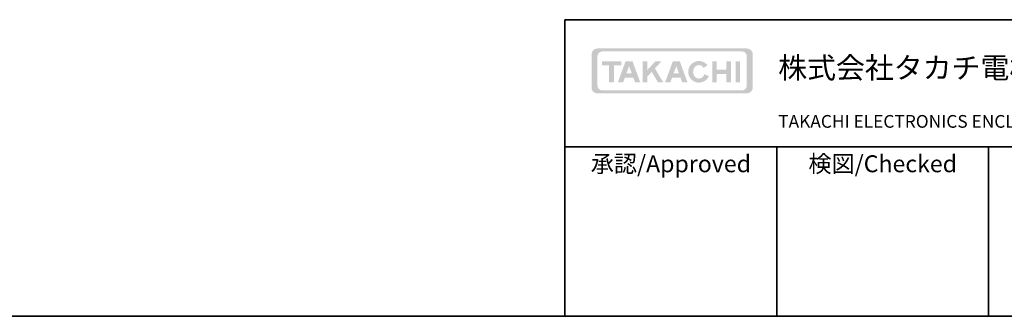
# Model space of a CAD drawing. Units: millimetres. Extents: x 29 to 3979, y 16 to 718.
# Drawn here: x 320 to 553, y 16 to 86 of the extents above; entities that cross this region are included whole.
import ezdxf
from ezdxf.enums import TextEntityAlignment as Align

# ---------------------------------------------------------------- set-up
doc = ezdxf.new("R2010")
doc.units = ezdxf.units.MM
doc.header["$LTSCALE"] = 2
for name, color, linetype, lineweight in [('Border (ISO)', 7, 'Continuous', 35), ('Hatch (ISO)', 1, 'Continuous', 18), ('Title (ISO)', 7, 'Continuous', 35)]:
    doc.layers.add(name, color=color, linetype=linetype, lineweight=lineweight)
doc.styles.add('Note Text (TK)', font='txt')
doc.styles.add('文字スタイル67', font='arial.ttf')

# ---------------------------------------------------------------- blocks, each defined once
blk = doc.blocks.new('図面枠 tk図枠')
at = {"layer": 'Border (ISO)'}
blk.add_line((14.50000000000001, 8.000000000000007), (405.4999999999999, 8.000000000000007), dxfattribs=at)
blk = doc.blocks.new('表題欄 tk表題欄')
at = {"layer": 'Hatch (ISO)'}
h = blk.add_hatch(color=256, dxfattribs=at)
edge = h.paths.add_edge_path(flags=0)
edge.add_arc((95.57537688673352, 236.2990653650367), 0.5958259999999996, 269.9999999999897, 360)
edge.add_line((96.17120288673351, 236.2990653650368), (96.17120288673348, 239.7107813650365))
edge.add_arc((95.5753768867335, 239.7107813650366), 0.5958259999999996, 0, 90.0000000000068)
edge.add_line((95.57537688673342, 240.3066073650366), (79.13710888673356, 240.3066073650366))
edge.add_arc((79.13710888673353, 239.7107813650366), 0.5958259999999996, 89.99999999999744, 180)
edge.add_line((78.54128288673353, 239.7107813650365), (78.54128288673331, 236.2990653650368))
edge.add_arc((79.13710888673332, 236.2990653650365), 0.5958259999999996, 180, 270.0000000000231)
edge.add_line((79.13710888673356, 235.7032393650365), (95.57537688673342, 235.7032393650367))
edge = h.paths.add_edge_path()
edge.add_line((77.83935088673357, 239.9556413650366), (77.83935088673357, 236.0542053650368))
edge.add_arc((78.54128288673346, 236.0542053650367), 0.7019319999998935, 180, 270.0000000000087)
edge.add_line((78.54128288673357, 235.3522733650368), (96.17120288673352, 235.3522733650368))
edge.add_arc((96.17120288673351, 236.0542053650367), 0.7019319999998921, 270, 360)
edge.add_line((96.8731348867334, 236.0542053650368), (96.87313488673352, 239.9556413650366))
edge.add_arc((96.1712028867336, 239.9556413650367), 0.7019319999998921, 0, 90.00000000000873)
edge.add_line((96.17120288673348, 240.6575733650367), (78.54128288673357, 240.6575733650366))
edge.add_arc((78.54128288673357, 239.9556413650366), 0.7019319999999984, 90, 180)
for points in [[(79.07181288673355, 239.1476033650369), (79.07181288673355, 238.6578833650367), (79.92066088673353, 238.6578833650367), (79.92066088673353, 236.6581933650368), (80.50832488673353, 236.6581933650368), (80.50832488673353, 238.6578833650367), (81.35717288673355, 238.6578833650367), (81.35717288673355, 239.1476033650369)], [(85.68407849525303, 236.6581933650368), (84.9434673993943, 237.8918698287545), (84.41792288673358, 237.3246628822781), (84.41792288673358, 236.6581933650368), (83.89555488673355, 236.6581933650368), (83.89555488673355, 239.1476033650369), (84.41792288673358, 239.1476033650369), (84.41792288673358, 238.0993979968839), (85.38913556809511, 239.1476033650369), (86.10696490847272, 239.1476033650369), (85.31925422435492, 238.2974470774499), (86.30334488673353, 236.6581933650368)], [(92.09142939614459, 239.1476033650369), (92.09142939614459, 236.6581933650368), (92.60971639614465, 236.6581933650368), (92.60971639614465, 237.6580383650368), (93.76872039614462, 237.6580383650368), (93.76872039614462, 236.6581933650368), (94.28700739614459, 236.6581933650368), (94.28700739614459, 239.1476033650369), (93.76872039614462, 239.1476033650369), (93.76872039614462, 238.1477583650367), (92.60971639614465, 238.1477583650367), (92.60971639614465, 239.1476033650369)], [(94.84202339614467, 239.1476033650369), (94.84202339614467, 236.6581933650368), (95.36439139614473, 236.6581933650368), (95.36439139614473, 239.1476033650369)]]:
    blk.add_hatch(color=256, dxfattribs=at).paths.add_polyline_path(points)
h = blk.add_hatch(color=256, dxfattribs=at)
h.paths.add_polyline_path([(82.59020695886475, 237.7110913650368), (81.95242681460243, 237.7110913650368), (82.27131688673356, 238.5794973650367)], flags=0)
h.paths.add_polyline_path([(82.77903014574996, 237.1968853650368), (81.76360362771717, 237.1968853650368), (81.56578886050404, 236.6581933650368), (80.94907288673355, 236.6581933650368), (81.86321688673357, 239.1476033650369), (82.67941688673353, 239.1476033650369), (83.59356088673351, 236.6581933650368), (82.97684491296302, 236.6581933650368)])
h = blk.add_hatch(color=256, dxfattribs=at)
h.paths.add_polyline_path([(87.52707281460246, 237.7110913650368), (88.16485295886469, 237.7110913650368), (87.84596288673359, 238.5794973650367)], flags=0)
h.paths.add_polyline_path([(87.14043486050403, 236.6581933650368), (87.3382496277172, 237.1968853650368), (88.35367614574989, 237.1968853650368), (88.551490912963, 236.6581933650368), (89.16820688673343, 236.6581933650368), (88.25406288673352, 239.1476033650369), (87.43786288673356, 239.1476033650369), (86.52371888673358, 236.6581933650368)])
h = blk.add_hatch(color=256, dxfattribs=at)
edge = h.paths.add_edge_path()
edge.add_arc((90.52309888673334, 237.9028983650369), 1.273272000000011, 38.55054079078439, 336.5820184016556)
edge.add_line((91.69149139614446, 237.3968543650369), (91.17255542714857, 237.6216113977801))
edge.add_ellipse((90.52309888673352, 237.9028983650369), major_axis=(0, -0.7998759999999119), ratio=0.8673469387756529, start_angle=128.5505407907963, end_angle=426.582018401653, ccw=False)
edge.add_line((91.09381514418376, 238.3576891122095), (91.51887237036831, 238.6964075050431))
at = {"layer": 'Title (ISO)'}
for p, q in [((74.70882392282105, 244.052739026017), (255.7088239228211, 244.052739026017)), ((74.70882392282105, 209.052739026017), (74.70882392282105, 244.052739026017)), ((74.70882392282105, 229.052739026017), (230.7088239228211, 229.052739026017)), ((99.70882392282108, 229.052739026017), (99.70882392282108, 209.052739026017)), ((124.708823922821, 229.052739026017), (124.708823922821, 209.052739026017)), ((255.7088239228211, 209.052739026017), (74.70882392282105, 209.052739026017))]:
    blk.add_line(p, q, dxfattribs=at)
at = {"layer": 'Title (ISO)', "color": 7, "attachment_point": 4, "line_spacing_factor": 1.5, "style": 'Note Text (TK)'}
for s, insert, char_height in [('株式会社タカチ電機工業', (99.87313488673345, 238.052739026017), 2.5), ('\\fArial|b0|i0;\\H1.4986;TAKACHI ELECTRONICS ENCLOSURE CO., LTD.', (99.87313488673342, 232.052739026017), 1.49859994649887)]:
    blk.add_mtext(s, dxfattribs=dict(at, insert=insert, char_height=char_height))
at = {"layer": 'Title (ISO)', "color": 1, "char_height": 2.000000029802322, "attachment_point": 5, "line_spacing_factor": 1.5, "style": 'Note Text (TK)'}
for s, insert in [('\\fＭＳ Ｐゴシック|b0|i0;\\H2.0000;承認/Approved', (87.20882392282108, 227.052739026017)), ('\\fＭＳ Ｐゴシック|b0|i0;\\H2.0000;検図/Checked', (112.208823922821, 227.052739026017))]:
    blk.add_mtext(s, dxfattribs=dict(at, insert=insert))
at = {"layer": 'Title (ISO)', "color": 7}
for tag, p, height, style in [('<品名>_001', (157.524164831912, 235.6677958441988), 2.5, 'Note Text (TK)'), ('<Title>_001', (157.4796288307291, 230.5527390111159), 2.000000029802322, '文字スタイル67'), ('<尺度>_001', (239.8139375591847, 222.3098412987444), 2.5, 'Note Text (TK)'), ('<総ページ数>_001', (246.7997330137301, 213.302739026017), 2.5, 'Note Text (TK)'), ('<ページ_No.>_001', (237.9488807410029, 213.302739026017), 2.5, 'Note Text (TK)'), ('作成日_001', (175.8664943773665, 211.2814322078352), 2.5, 'Note Text (TK)')]:
    blk.add_attdef(tag, p, '', height=height, dxfattribs=dict(at, style=style))
at = {"layer": 'Title (ISO)', "color": 7, "style": 'Note Text (TK)'}
blk.add_attdef('<承認>', text='', height=2.5, dxfattribs=at).set_placement((87.20882392282108, 217.052739026017), align=Align.MIDDLE_CENTER)

msp = doc.modelspace()

# ---------------------------------------------------------------- block references
at = {"xscale": 2, "yscale": 2, "zscale": 2}
for name, p in [('図面枠 tk図枠', (0, 0)), ('表題欄 tk表題欄', (299.5823521543578, -402.1054780520341))]:
    msp.add_blockref(name, p, dxfattribs=at)

doc.saveas('drawing.dxf')
